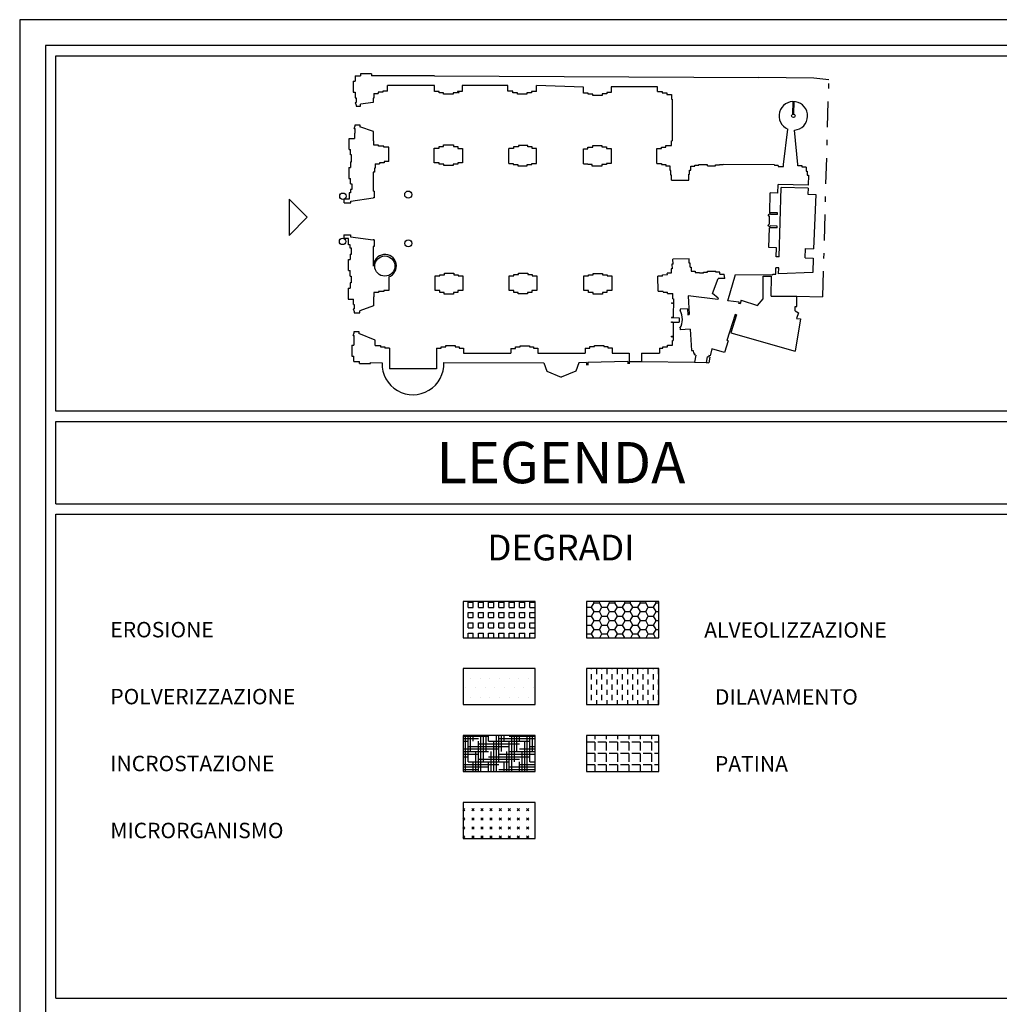
# Model space of a CAD drawing. Extents: x -21.5 to 41.5, y -17 to 42.4.
# Drawn here: x -21.5 to -2.5, y 23.3 to 42.4 of the extents above; entities that cross this region are included whole.
import ezdxf
from ezdxf.enums import TextEntityAlignment as Align

# ---------------------------------------------------------------- set-up
doc = ezdxf.new("R2010")
doc.units = 0
doc.header["$MEASUREMENT"] = 0
doc.linetypes.add('CONTINUA', pattern=[0])
doc.linetypes.add('TRATTO-PUNTO', pattern=[1, 0.5, -0.25, 0, -0.25])
doc.layers.get('0').update_dxf_attribs({"linetype": 'CONTINUOUS'})
doc.layers.add('DEG_DIS', color=2, linetype='CONTINUOUS')
doc.styles.add('ROMANS', font='ROMANS', dxfattribs={"height": 0.3})

# ---------------------------------------------------------------- blocks, each defined once
blk = doc.blocks.new('*X33')
at = {"color": 0}
for p, q in [((-12.8, 31.1), (-12.7, 31.1)), ((-12.8, 31), (-12.8, 31.1)), ((-12.8, 31), (-12.7, 31)), ((-12.7, 31), (-12.7, 31.1)), ((-12.6, 31.1), (-12.5, 31.1)), ((-12.6, 31), (-12.6, 31.1)), ((-12.6, 31), (-12.5, 31)), ((-12.5, 31), (-12.5, 31.1)), ((-12.4, 31.1), (-12.3, 31.1)), ((-12.4, 31), (-12.4, 31.1)), ((-12.4, 31), (-12.3, 31)), ((-12.3, 31), (-12.3, 31.1)), ((-12.2, 31.1), (-12.1, 31.1)), ((-12.2, 31), (-12.2, 31.1)), ((-12.2, 31), (-12.1, 31)), ((-12.1, 31), (-12.1, 31.1)), ((-12, 31.1), (-11.9, 31.1)), ((-12, 31), (-12, 31.1)), ((-12, 31), (-11.9, 31)), ((-11.9, 31), (-11.9, 31.1)), ((-11.8, 31.1), (-11.7, 31.1)), ((-11.8, 31), (-11.8, 31.1)), ((-11.8, 31), (-11.7, 31)), ((-11.7, 31), (-11.7, 31.1)), ((-11.6, 31.1), (-11.5, 31.1)), ((-11.6, 31), (-11.6, 31.1)), ((-11.6, 31), (-11.5, 31)), ((-11.5, 31), (-11.5, 31.1)), ((-12.8, 30.9), (-12.7, 30.9)), ((-12.8, 30.8), (-12.8, 30.9)), ((-12.8, 30.8), (-12.7, 30.8)), ((-12.7, 30.8), (-12.7, 30.9)), ((-12.6, 30.9), (-12.5, 30.9)), ((-12.6, 30.8), (-12.6, 30.9)), ((-12.6, 30.8), (-12.5, 30.8)), ((-12.5, 30.8), (-12.5, 30.9)), ((-12.4, 30.9), (-12.3, 30.9)), ((-12.4, 30.8), (-12.4, 30.9)), ((-12.4, 30.8), (-12.3, 30.8)), ((-12.3, 30.8), (-12.3, 30.9)), ((-12.2, 30.9), (-12.1, 30.9)), ((-12.2, 30.8), (-12.2, 30.9)), ((-12.2, 30.8), (-12.1, 30.8)), ((-12.1, 30.8), (-12.1, 30.9)), ((-12, 30.9), (-11.9, 30.9)), ((-12, 30.8), (-12, 30.9)), ((-12, 30.8), (-11.9, 30.8)), ((-11.9, 30.8), (-11.9, 30.9)), ((-11.8, 30.9), (-11.7, 30.9)), ((-11.8, 30.8), (-11.8, 30.9)), ((-11.8, 30.8), (-11.7, 30.8)), ((-11.7, 30.8), (-11.7, 30.9)), ((-11.6, 30.9), (-11.5, 30.9)), ((-11.6, 30.8), (-11.6, 30.9)), ((-11.6, 30.8), (-11.5, 30.8)), ((-11.5, 30.8), (-11.5, 30.9)), ((-12.8, 30.7), (-12.7, 30.7)), ((-12.8, 30.6), (-12.8, 30.7)), ((-12.8, 30.6), (-12.7, 30.6)), ((-12.7, 30.6), (-12.7, 30.7)), ((-12.6, 30.7), (-12.5, 30.7)), ((-12.6, 30.6), (-12.6, 30.7)), ((-12.6, 30.6), (-12.5, 30.6)), ((-12.5, 30.6), (-12.5, 30.7)), ((-12.4, 30.7), (-12.3, 30.7)), ((-12.4, 30.6), (-12.4, 30.7)), ((-12.4, 30.6), (-12.3, 30.6)), ((-12.3, 30.6), (-12.3, 30.7)), ((-12.2, 30.7), (-12.1, 30.7)), ((-12.2, 30.6), (-12.2, 30.7)), ((-12.2, 30.6), (-12.1, 30.6)), ((-12.1, 30.6), (-12.1, 30.7)), ((-12, 30.7), (-11.9, 30.7)), ((-12, 30.6), (-12, 30.7)), ((-12, 30.6), (-11.9, 30.6)), ((-11.9, 30.6), (-11.9, 30.7)), ((-11.8, 30.7), (-11.7, 30.7)), ((-11.8, 30.6), (-11.8, 30.7)), ((-11.8, 30.6), (-11.7, 30.6)), ((-11.7, 30.6), (-11.7, 30.7)), ((-11.6, 30.7), (-11.5, 30.7)), ((-11.6, 30.6), (-11.6, 30.7)), ((-11.6, 30.6), (-11.5, 30.6)), ((-11.5, 30.6), (-11.5, 30.7)), ((-12.8, 30.5), (-12.7, 30.5)), ((-12.8, 30.411), (-12.8, 30.5)), ((-12.7, 30.411), (-12.7, 30.5)), ((-12.6, 30.5), (-12.5, 30.5)), ((-12.6, 30.411), (-12.6, 30.5)), ((-12.5, 30.411), (-12.5, 30.5)), ((-12.4, 30.5), (-12.3, 30.5)), ((-12.4, 30.411), (-12.4, 30.5)), ((-12.3, 30.411), (-12.3, 30.5)), ((-12.2, 30.5), (-12.1, 30.5)), ((-12.2, 30.411), (-12.2, 30.5)), ((-12.1, 30.411), (-12.1, 30.5)), ((-12, 30.5), (-11.9, 30.5)), ((-12, 30.411), (-12, 30.5)), ((-11.9, 30.411), (-11.9, 30.5)), ((-11.8, 30.5), (-11.7, 30.5)), ((-11.8, 30.411), (-11.8, 30.5)), ((-11.7, 30.411), (-11.7, 30.5)), ((-11.6, 30.5), (-11.5, 30.5)), ((-11.6, 30.411), (-11.6, 30.5)), ((-11.5, 30.411), (-11.5, 30.5))]:
    blk.add_line(p, q, dxfattribs=at)
blk = doc.blocks.new('*X34')
at = {"color": 0}
for p, q in [((-10.497, 31.004), (-10.4, 31.004)), ((-10.4, 31.004), (-10.35, 31.09)), ((-10.35, 30.917), (-10.4, 31.004)), ((-10.35, 31.09), (-10.362, 31.111)), ((-10.35, 31.09), (-10.25, 31.09)), ((-10.25, 31.09), (-10.238, 31.111)), ((-10.2, 31.004), (-10.25, 31.09)), ((-10.25, 30.917), (-10.2, 31.004)), ((-10.2, 31.004), (-10.1, 31.004)), ((-10.1, 31.004), (-10.05, 31.09)), ((-10.05, 30.917), (-10.1, 31.004)), ((-10.05, 31.09), (-10.062, 31.111)), ((-10.05, 31.09), (-9.95, 31.09)), ((-9.95, 31.09), (-9.938, 31.111)), ((-9.9, 31.004), (-9.95, 31.09)), ((-9.95, 30.917), (-9.9, 31.004)), ((-9.9, 31.004), (-9.8, 31.004)), ((-9.8, 31.004), (-9.75, 31.09)), ((-9.75, 30.917), (-9.8, 31.004)), ((-9.75, 31.09), (-9.762, 31.111)), ((-9.75, 31.09), (-9.65, 31.09)), ((-9.65, 31.09), (-9.638, 31.111)), ((-9.6, 31.004), (-9.65, 31.09)), ((-9.65, 30.917), (-9.6, 31.004)), ((-9.6, 31.004), (-9.5, 31.004)), ((-9.5, 31.004), (-9.45, 31.09)), ((-9.45, 30.917), (-9.5, 31.004)), ((-9.45, 31.09), (-9.462, 31.111)), ((-9.45, 31.09), (-9.35, 31.09)), ((-9.35, 31.09), (-9.338, 31.111)), ((-9.3, 31.004), (-9.35, 31.09)), ((-9.35, 30.917), (-9.3, 31.004)), ((-9.3, 31.004), (-9.2, 31.004)), ((-9.2, 31.004), (-9.15, 31.09)), ((-9.15, 30.917), (-9.2, 31.004)), ((-9.15, 31.09), (-9.162, 31.111)), ((-9.15, 31.09), (-9.097, 31.09)), ((-10.497, 30.831), (-10.4, 30.831)), ((-10.4, 30.831), (-10.35, 30.917)), ((-10.35, 30.744), (-10.4, 30.831)), ((-10.35, 30.917), (-10.25, 30.917)), ((-10.2, 30.831), (-10.25, 30.917)), ((-10.25, 30.744), (-10.2, 30.831)), ((-10.2, 30.831), (-10.1, 30.831)), ((-10.1, 30.831), (-10.05, 30.917)), ((-10.05, 30.744), (-10.1, 30.831)), ((-10.05, 30.917), (-9.95, 30.917)), ((-9.9, 30.831), (-9.95, 30.917)), ((-9.95, 30.744), (-9.9, 30.831)), ((-9.9, 30.831), (-9.8, 30.831)), ((-9.8, 30.831), (-9.75, 30.917)), ((-9.75, 30.744), (-9.8, 30.831)), ((-9.75, 30.917), (-9.65, 30.917)), ((-9.6, 30.831), (-9.65, 30.917)), ((-9.65, 30.744), (-9.6, 30.831)), ((-9.6, 30.831), (-9.5, 30.831)), ((-9.5, 30.831), (-9.45, 30.917)), ((-9.45, 30.744), (-9.5, 30.831)), ((-9.45, 30.917), (-9.35, 30.917)), ((-9.3, 30.831), (-9.35, 30.917)), ((-9.35, 30.744), (-9.3, 30.831)), ((-9.3, 30.831), (-9.2, 30.831)), ((-9.2, 30.831), (-9.15, 30.917)), ((-9.15, 30.744), (-9.2, 30.831)), ((-9.15, 30.917), (-9.097, 30.917)), ((-10.497, 30.657), (-10.4, 30.657)), ((-10.4, 30.657), (-10.35, 30.744)), ((-10.35, 30.571), (-10.4, 30.657)), ((-10.35, 30.744), (-10.25, 30.744)), ((-10.2, 30.657), (-10.25, 30.744)), ((-10.25, 30.571), (-10.2, 30.657)), ((-10.2, 30.657), (-10.1, 30.657)), ((-10.1, 30.657), (-10.05, 30.744)), ((-10.05, 30.571), (-10.1, 30.657)), ((-10.05, 30.744), (-9.95, 30.744)), ((-9.9, 30.657), (-9.95, 30.744)), ((-9.95, 30.571), (-9.9, 30.657)), ((-9.9, 30.657), (-9.8, 30.657)), ((-9.8, 30.657), (-9.75, 30.744)), ((-9.75, 30.571), (-9.8, 30.657)), ((-9.75, 30.744), (-9.65, 30.744)), ((-9.6, 30.657), (-9.65, 30.744)), ((-9.65, 30.571), (-9.6, 30.657)), ((-9.6, 30.657), (-9.5, 30.657)), ((-9.5, 30.657), (-9.45, 30.744)), ((-9.45, 30.571), (-9.5, 30.657)), ((-9.45, 30.744), (-9.35, 30.744)), ((-9.3, 30.657), (-9.35, 30.744)), ((-9.35, 30.571), (-9.3, 30.657)), ((-9.3, 30.657), (-9.2, 30.657)), ((-9.2, 30.657), (-9.15, 30.744)), ((-9.15, 30.571), (-9.2, 30.657)), ((-9.15, 30.744), (-9.097, 30.744)), ((-10.497, 30.484), (-10.4, 30.484)), ((-10.4, 30.484), (-10.35, 30.571)), ((-10.358, 30.411), (-10.4, 30.484)), ((-10.35, 30.571), (-10.25, 30.571)), ((-10.2, 30.484), (-10.25, 30.571)), ((-10.242, 30.411), (-10.2, 30.484)), ((-10.2, 30.484), (-10.1, 30.484)), ((-10.1, 30.484), (-10.05, 30.571)), ((-10.058, 30.411), (-10.1, 30.484)), ((-10.05, 30.571), (-9.95, 30.571)), ((-9.9, 30.484), (-9.95, 30.571)), ((-9.942, 30.411), (-9.9, 30.484)), ((-9.9, 30.484), (-9.8, 30.484)), ((-9.8, 30.484), (-9.75, 30.571)), ((-9.758, 30.411), (-9.8, 30.484)), ((-9.75, 30.571), (-9.65, 30.571)), ((-9.6, 30.484), (-9.65, 30.571)), ((-9.642, 30.411), (-9.6, 30.484)), ((-9.6, 30.484), (-9.5, 30.484)), ((-9.5, 30.484), (-9.45, 30.571)), ((-9.458, 30.411), (-9.5, 30.484)), ((-9.45, 30.571), (-9.35, 30.571)), ((-9.3, 30.484), (-9.35, 30.571)), ((-9.342, 30.411), (-9.3, 30.484)), ((-9.3, 30.484), (-9.2, 30.484)), ((-9.2, 30.484), (-9.15, 30.571)), ((-9.158, 30.411), (-9.2, 30.484)), ((-9.15, 30.571), (-9.097, 30.571))]:
    blk.add_line(p, q, dxfattribs=at)
blk = doc.blocks.new('*X35')
at = {"color": 0}
for p, q in [((-12.75, 29.625), (-12.75, 29.625)), ((-12.5625, 29.625), (-12.5625, 29.625)), ((-12.375, 29.625), (-12.375, 29.625)), ((-12.1875, 29.625), (-12.1875, 29.625)), ((-12, 29.625), (-12, 29.625)), ((-11.8125, 29.625), (-11.8125, 29.625)), ((-11.625, 29.625), (-11.625, 29.625)), ((-12.84375, 29.4375), (-12.84375, 29.4375)), ((-12.65625, 29.4375), (-12.65625, 29.4375)), ((-12.46875, 29.4375), (-12.46875, 29.4375)), ((-12.28125, 29.4375), (-12.28125, 29.4375)), ((-12.09375, 29.4375), (-12.09375, 29.4375)), ((-11.90625, 29.4375), (-11.90625, 29.4375)), ((-11.71875, 29.4375), (-11.71875, 29.4375)), ((-11.53125, 29.4375), (-11.53125, 29.4375)), ((-12.75, 29.25), (-12.75, 29.25)), ((-12.5625, 29.25), (-12.5625, 29.25)), ((-12.375, 29.25), (-12.375, 29.25)), ((-12.1875, 29.25), (-12.1875, 29.25)), ((-12, 29.25), (-12, 29.25)), ((-11.8125, 29.25), (-11.8125, 29.25)), ((-11.625, 29.25), (-11.625, 29.25))]:
    blk.add_line(p, q, dxfattribs=at)
blk = doc.blocks.new('*X36')
at = {"color": 0}
for p, q in [((-10.4, 29.8), (-10.4, 29.811)), ((-10.4, 29.6), (-10.4, 29.7)), ((-10.3, 29.7), (-10.3, 29.8)), ((-10.2, 29.8), (-10.2, 29.811)), ((-10.2, 29.6), (-10.2, 29.7)), ((-10.1, 29.7), (-10.1, 29.8)), ((-10, 29.8), (-10, 29.811)), ((-10, 29.6), (-10, 29.7)), ((-9.9, 29.7), (-9.9, 29.8)), ((-9.8, 29.8), (-9.8, 29.811)), ((-9.8, 29.6), (-9.8, 29.7)), ((-9.7, 29.7), (-9.7, 29.8)), ((-9.6, 29.8), (-9.6, 29.811)), ((-9.6, 29.6), (-9.6, 29.7)), ((-9.5, 29.7), (-9.5, 29.8)), ((-9.4, 29.8), (-9.4, 29.811)), ((-9.4, 29.6), (-9.4, 29.7)), ((-9.3, 29.7), (-9.3, 29.8)), ((-9.2, 29.8), (-9.2, 29.811)), ((-9.2, 29.6), (-9.2, 29.7)), ((-9.1, 29.7), (-9.1, 29.8)), ((-10.4, 29.4), (-10.4, 29.5)), ((-10.3, 29.5), (-10.3, 29.6)), ((-10.2, 29.4), (-10.2, 29.5)), ((-10.1, 29.5), (-10.1, 29.6)), ((-10, 29.4), (-10, 29.5)), ((-9.9, 29.5), (-9.9, 29.6)), ((-9.8, 29.4), (-9.8, 29.5)), ((-9.7, 29.5), (-9.7, 29.6)), ((-9.6, 29.4), (-9.6, 29.5)), ((-9.5, 29.5), (-9.5, 29.6)), ((-9.4, 29.4), (-9.4, 29.5)), ((-9.3, 29.5), (-9.3, 29.6)), ((-9.2, 29.4), (-9.2, 29.5)), ((-9.1, 29.5), (-9.1, 29.6)), ((-10.4, 29.2), (-10.4, 29.3)), ((-10.3, 29.3), (-10.3, 29.4)), ((-10.2, 29.2), (-10.2, 29.3)), ((-10.1, 29.3), (-10.1, 29.4)), ((-10, 29.2), (-10, 29.3)), ((-9.9, 29.3), (-9.9, 29.4)), ((-9.8, 29.2), (-9.8, 29.3)), ((-9.7, 29.3), (-9.7, 29.4)), ((-9.6, 29.2), (-9.6, 29.3)), ((-9.5, 29.3), (-9.5, 29.4)), ((-9.4, 29.2), (-9.4, 29.3)), ((-9.3, 29.3), (-9.3, 29.4)), ((-9.2, 29.2), (-9.2, 29.3)), ((-9.1, 29.3), (-9.1, 29.4)), ((-10.3, 29.111), (-10.3, 29.2)), ((-10.1, 29.111), (-10.1, 29.2)), ((-9.9, 29.111), (-9.9, 29.2)), ((-9.7, 29.111), (-9.7, 29.2)), ((-9.5, 29.111), (-9.5, 29.2)), ((-9.3, 29.111), (-9.3, 29.2)), ((-9.1, 29.111), (-9.1, 29.2))]:
    blk.add_line(p, q, dxfattribs=at)
blk = doc.blocks.new('*X37')
at = {"color": 0}
for p, q in [((-12.897, 28.5), (-12.4, 28.5)), ((-12.85, 27.811), (-12.85, 28.511)), ((-12.8, 28), (-12.8, 28.511)), ((-12.75, 28.2), (-12.75, 28.511)), ((-12.7, 28.4), (-12.7, 28.511)), ((-12.55, 27.811), (-12.55, 28.511)), ((-12.5, 28), (-12.5, 28.511)), ((-12.45, 28.2), (-12.45, 28.511)), ((-12.4, 28.4), (-12.4, 28.511)), ((-12.25, 27.811), (-12.25, 28.511)), ((-12.2, 28), (-12.2, 28.511)), ((-12.15, 28.2), (-12.15, 28.511)), ((-12.1, 28.4), (-12.1, 28.511)), ((-12, 28.5), (-11.497, 28.5)), ((-11.95, 27.811), (-11.95, 28.511)), ((-11.9, 28), (-11.9, 28.511)), ((-11.85, 28.2), (-11.85, 28.511)), ((-11.8, 28.4), (-11.8, 28.511)), ((-11.65, 27.811), (-11.65, 28.511)), ((-11.6, 28), (-11.6, 28.511)), ((-11.55, 28.2), (-11.55, 28.511)), ((-11.5, 28.4), (-11.5, 28.511)), ((-12.897, 28.45), (-12.6, 28.45)), ((-12.897, 28.4), (-12.8, 28.4)), ((-12.8, 28.3), (-12, 28.3)), ((-12.6, 27.811), (-12.6, 28.4)), ((-12.6, 28.35), (-11.8, 28.35)), ((-12.4, 28.4), (-11.6, 28.4)), ((-12.3, 27.811), (-12.3, 28.4)), ((-12.2, 28.45), (-11.497, 28.45)), ((-12, 27.811), (-12, 28.4)), ((-11.7, 27.811), (-11.7, 28.4)), ((-11.6, 28.3), (-11.497, 28.3)), ((-12.897, 28.25), (-12.2, 28.25)), ((-12.897, 28.2), (-12.4, 28.2)), ((-12.897, 28.15), (-12.6, 28.15)), ((-12.65, 27.811), (-12.65, 28.2)), ((-12.35, 27.811), (-12.35, 28.2)), ((-12.2, 28.15), (-11.497, 28.15)), ((-12.05, 27.811), (-12.05, 28.2)), ((-12, 28.2), (-11.497, 28.2)), ((-11.8, 28.25), (-11.497, 28.25)), ((-11.75, 27.811), (-11.75, 28.2)), ((-12.897, 28.1), (-12.8, 28.1)), ((-12.897, 27.95), (-12.2, 27.95)), ((-12.8, 28), (-12, 28)), ((-12.7, 27.811), (-12.7, 28)), ((-12.6, 28.05), (-11.8, 28.05)), ((-12.4, 28.1), (-11.6, 28.1)), ((-12.4, 27.811), (-12.4, 28)), ((-12.1, 27.811), (-12.1, 28)), ((-11.8, 27.811), (-11.8, 28)), ((-11.8, 27.95), (-11.497, 27.95)), ((-11.6, 28), (-11.497, 28)), ((-11.5, 27.811), (-11.5, 28)), ((-12.897, 27.9), (-12.4, 27.9)), ((-12.897, 27.85), (-12.6, 27.85)), ((-12.2, 27.85), (-11.497, 27.85)), ((-12, 27.9), (-11.497, 27.9))]:
    blk.add_line(p, q, dxfattribs=at)
blk = doc.blocks.new('*X38')
at = {"color": 0}
for p, q in [((-10.34, 28.511), (-10.34, 28.44)), ((-10.12, 28.511), (-10.12, 28.44)), ((-9.9, 28.511), (-9.9, 28.44)), ((-9.68, 28.511), (-9.68, 28.44)), ((-9.46, 28.511), (-9.46, 28.44)), ((-9.24, 28.511), (-9.24, 28.44)), ((-10.34, 28.38), (-10.497, 28.38)), ((-10.34, 28.38), (-10.34, 28.22)), ((-10.12, 28.38), (-10.28, 28.38)), ((-10.12, 28.38), (-10.12, 28.22)), ((-9.9, 28.38), (-10.06, 28.38)), ((-9.9, 28.38), (-9.9, 28.22)), ((-9.68, 28.38), (-9.84, 28.38)), ((-9.68, 28.38), (-9.68, 28.22)), ((-9.46, 28.38), (-9.62, 28.38)), ((-9.46, 28.38), (-9.46, 28.22)), ((-9.24, 28.38), (-9.4, 28.38)), ((-9.24, 28.38), (-9.24, 28.22)), ((-9.097, 28.38), (-9.18, 28.38)), ((-10.34, 28.16), (-10.497, 28.16)), ((-10.34, 28.16), (-10.34, 28)), ((-10.12, 28.16), (-10.28, 28.16)), ((-10.12, 28.16), (-10.12, 28)), ((-9.9, 28.16), (-10.06, 28.16)), ((-9.9, 28.16), (-9.9, 28)), ((-9.68, 28.16), (-9.84, 28.16)), ((-9.68, 28.16), (-9.68, 28)), ((-9.46, 28.16), (-9.62, 28.16)), ((-9.46, 28.16), (-9.46, 28)), ((-9.24, 28.16), (-9.4, 28.16)), ((-9.24, 28.16), (-9.24, 28)), ((-9.097, 28.16), (-9.18, 28.16)), ((-10.34, 27.94), (-10.497, 27.94)), ((-10.34, 27.94), (-10.34, 27.811)), ((-10.12, 27.94), (-10.28, 27.94)), ((-10.12, 27.94), (-10.12, 27.811)), ((-9.9, 27.94), (-10.06, 27.94)), ((-9.9, 27.94), (-9.9, 27.811)), ((-9.68, 27.94), (-9.84, 27.94)), ((-9.68, 27.94), (-9.68, 27.811)), ((-9.46, 27.94), (-9.62, 27.94)), ((-9.46, 27.94), (-9.46, 27.811)), ((-9.24, 27.94), (-9.4, 27.94)), ((-9.24, 27.94), (-9.24, 27.811)), ((-9.097, 27.94), (-9.18, 27.94))]:
    blk.add_line(p, q, dxfattribs=at)
blk = doc.blocks.new('*X39')
at = {"color": 0}
for p, q in [((-12.897, 27.054), (-12.861, 27.091)), ((-12.861, 27.047), (-12.897, 27.084)), ((-12.728, 27.047), (-12.684, 27.091)), ((-12.684, 27.047), (-12.728, 27.091)), ((-12.551, 27.047), (-12.507, 27.091)), ((-12.507, 27.047), (-12.551, 27.091)), ((-12.374, 27.047), (-12.33, 27.091)), ((-12.33, 27.047), (-12.374, 27.091)), ((-12.198, 27.047), (-12.153, 27.091)), ((-12.153, 27.047), (-12.198, 27.091)), ((-12.021, 27.047), (-11.977, 27.091)), ((-11.977, 27.047), (-12.021, 27.091)), ((-11.844, 27.047), (-11.8, 27.091)), ((-11.8, 27.047), (-11.844, 27.091)), ((-11.667, 27.047), (-11.623, 27.091)), ((-11.623, 27.047), (-11.667, 27.091)), ((-12.897, 26.877), (-12.861, 26.914)), ((-12.861, 26.87), (-12.897, 26.907)), ((-12.728, 26.87), (-12.684, 26.914)), ((-12.684, 26.87), (-12.728, 26.914)), ((-12.551, 26.87), (-12.507, 26.914)), ((-12.507, 26.87), (-12.551, 26.914)), ((-12.374, 26.87), (-12.33, 26.914)), ((-12.33, 26.87), (-12.374, 26.914)), ((-12.198, 26.87), (-12.153, 26.914)), ((-12.153, 26.87), (-12.198, 26.914)), ((-12.021, 26.87), (-11.977, 26.914)), ((-11.977, 26.87), (-12.021, 26.914)), ((-11.844, 26.87), (-11.8, 26.914)), ((-11.8, 26.87), (-11.844, 26.914)), ((-11.667, 26.87), (-11.623, 26.914)), ((-11.623, 26.87), (-11.667, 26.914)), ((-12.897, 26.701), (-12.861, 26.737)), ((-12.861, 26.693), (-12.897, 26.73)), ((-12.728, 26.693), (-12.684, 26.737)), ((-12.684, 26.693), (-12.728, 26.737)), ((-12.551, 26.693), (-12.507, 26.737)), ((-12.507, 26.693), (-12.551, 26.737)), ((-12.374, 26.693), (-12.33, 26.737)), ((-12.33, 26.693), (-12.374, 26.737)), ((-12.198, 26.693), (-12.153, 26.737)), ((-12.153, 26.693), (-12.198, 26.737)), ((-12.021, 26.693), (-11.977, 26.737)), ((-11.977, 26.693), (-12.021, 26.737)), ((-11.844, 26.693), (-11.8, 26.737)), ((-11.8, 26.693), (-11.844, 26.737)), ((-11.667, 26.693), (-11.623, 26.737)), ((-11.623, 26.693), (-11.667, 26.737)), ((-12.897, 26.524), (-12.861, 26.561)), ((-12.861, 26.517), (-12.897, 26.553)), ((-12.728, 26.517), (-12.684, 26.561)), ((-12.684, 26.517), (-12.728, 26.561)), ((-12.551, 26.517), (-12.507, 26.561)), ((-12.507, 26.517), (-12.551, 26.561)), ((-12.374, 26.517), (-12.33, 26.561)), ((-12.33, 26.517), (-12.374, 26.561)), ((-12.198, 26.517), (-12.153, 26.561)), ((-12.153, 26.517), (-12.198, 26.561)), ((-12.021, 26.517), (-11.977, 26.561)), ((-11.977, 26.517), (-12.021, 26.561)), ((-11.844, 26.517), (-11.8, 26.561)), ((-11.8, 26.517), (-11.844, 26.561)), ((-11.667, 26.517), (-11.623, 26.561)), ((-11.623, 26.517), (-11.667, 26.561))]:
    blk.add_line(p, q, dxfattribs=at)

msp = doc.modelspace()

# ---------------------------------------------------------------- linework, layer by layer
at = {"color": 7}
for p, q in [((41.492, 42.412), (-21.508, 42.412)), ((-21.508, 42.412), (-21.508, -16.988)), ((-20.808, 41.712), (-0.808, 41.712)), ((-20.808, 34.812), (-20.808, 41.712)), ((-0.808, 34.812), (-20.808, 34.812))]:
    msp.add_line(p, q, dxfattribs=at)
at = {"color": 4}
for p, q in [((40.992, 41.912), (-21.008, 41.912)), ((-21.008, 41.912), (-21.008, -16.488))]:
    msp.add_line(p, q, dxfattribs=at)
for p, q in [((-14.995, 41.321), (-14.995, 41.218)), ((-14.995, 41.321), (-14.889, 41.321)), ((-14.889, 41.358), (-14.889, 41.321)), ((-14.676, 41.358), (-14.889, 41.358)), ((-14.676, 41.358), (-14.676, 41.321)), ((-13.453, 41.321), (-14.676, 41.321)), ((-13.453, 41.321), (-7.158, 41.288)), ((-15.033, 41.218), (-14.995, 41.218)), ((-15.033, 41.218), (-15.033, 41.005)), ((-13.453, 41.131), (-14.367, 41.131)), ((-14.367, 41.027), (-14.367, 41.131)), ((-13.453, 41.019), (-13.453, 41.131)), ((-12.026, 41.131), (-12.913, 41.131)), ((-12.913, 41.131), (-12.913, 41.019)), ((-12.026, 41.023), (-12.026, 41.131)), ((-11.474, 41.019), (-11.474, 41.131)), ((-10.555, 41.099), (-11.474, 41.131)), ((-9.124, 41.111), (-10.02, 41.111)), ((-10.02, 41.111), (-10.02, 40.999)), ((-9.124, 41.018), (-9.124, 41.111)), ((-6.084, 41.278), (-7.158, 41.288)), ((-5.792, 41.244), (-6.084, 41.278)), ((-15.033, 41.005), (-14.995, 41.005)), ((-14.995, 41.005), (-14.995, 40.896)), ((-14.627, 40.979), (-14.545, 40.979)), ((-14.627, 40.979), (-14.627, 40.889)), ((-14.455, 41.002), (-14.545, 41.002)), ((-14.545, 41.002), (-14.545, 40.979)), ((-14.367, 41.027), (-14.455, 41.027)), ((-14.455, 41.027), (-14.455, 41.002)), ((-13.364, 41.019), (-13.453, 41.019)), ((-13.364, 40.991), (-13.364, 41.019)), ((-13.274, 40.991), (-13.364, 40.991)), ((-13.274, 40.963), (-13.274, 40.991)), ((-13.089, 40.963), (-13.274, 40.963)), ((-13.002, 40.991), (-13.089, 40.991)), ((-13.089, 40.991), (-13.089, 40.963)), ((-12.913, 41.019), (-13.002, 41.019)), ((-13.002, 41.019), (-13.002, 40.991)), ((-13.002, 41.019), (-12.974, 40.991)), ((-11.933, 41.023), (-12.026, 41.023)), ((-11.933, 40.991), (-11.933, 41.023)), ((-11.838, 40.991), (-11.933, 40.991)), ((-11.838, 40.963), (-11.838, 40.991)), ((-11.656, 40.963), (-11.838, 40.963)), ((-11.566, 40.991), (-11.656, 40.991)), ((-11.656, 40.991), (-11.656, 40.963)), ((-11.474, 41.019), (-11.566, 41.019)), ((-11.566, 41.019), (-11.566, 40.991)), ((-10.555, 40.987), (-10.555, 41.099)), ((-10.465, 40.987), (-10.555, 40.987)), ((-10.465, 40.965), (-10.465, 40.987)), ((-10.375, 40.965), (-10.465, 40.965)), ((-10.375, 40.943), (-10.375, 40.965)), ((-10.196, 40.943), (-10.375, 40.943)), ((-10.107, 40.971), (-10.196, 40.971)), ((-10.196, 40.971), (-10.196, 40.943)), ((-10.02, 40.999), (-10.107, 40.999)), ((-10.107, 40.999), (-10.107, 40.971)), ((-9.124, 41.018), (-9.032, 41.018)), ((-9.032, 41.018), (-9.032, 40.99)), ((-9.032, 40.99), (-8.94, 40.99)), ((-8.94, 40.99), (-8.94, 40.958)), ((-8.94, 40.958), (-8.848, 40.958)), ((-8.848, 40.958), (-8.848, 40.868)), ((-14.995, 40.896), (-14.975, 40.896)), ((-14.995, 40.806), (-14.975, 40.806)), ((-14.995, 40.806), (-14.975, 40.753)), ((-14.975, 40.896), (-14.975, 40.806)), ((-14.975, 40.753), (-14.975, 40.733)), ((-14.975, 40.733), (-14.886, 40.733)), ((-14.643, 40.807), (-14.886, 40.77)), ((-14.886, 40.733), (-14.886, 40.77)), ((-14.627, 40.889), (-14.643, 40.889)), ((-14.643, 40.889), (-14.643, 40.807)), ((-8.848, 40.868), (-8.837, 40.868)), ((-8.837, 40.868), (-8.837, 40.058)), ((-6.495, 40.575), (-6.485, 40.821)), ((-6.476, 40.577), (-6.465, 40.821)), ((-15.013, 40.296), (-14.994, 40.349)), ((-14.994, 40.368), (-14.904, 40.368)), ((-14.994, 40.349), (-14.994, 40.368)), ((-14.904, 40.368), (-14.904, 40.332)), ((-15.013, 40.296), (-14.994, 40.296)), ((-15.007, 40.211), (-15.007, 40.106)), ((-15.007, 40.211), (-14.994, 40.211)), ((-14.994, 40.211), (-14.994, 40.296)), ((-14.639, 40.238), (-14.904, 40.332)), ((-14.639, 40.061), (-14.639, 40.238)), ((-6.675, 39.602), (-6.588, 40.287)), ((-6.395, 39.602), (-6.459, 40.268)), ((-15.111, 39.893), (-15.111, 40.106)), ((-15.111, 40.106), (-15.007, 40.106)), ((-14.627, 40.061), (-14.639, 40.061)), ((-14.627, 39.974), (-14.627, 40.061)), ((-14.54, 39.974), (-14.627, 39.974)), ((-14.54, 39.956), (-14.54, 39.974)), ((-13.274, 39.951), (-13.274, 39.979)), ((-13.274, 39.979), (-13.084, 39.979)), ((-13.084, 39.979), (-13.084, 39.948)), ((-11.641, 39.972), (-11.823, 39.972)), ((-11.823, 39.972), (-11.823, 39.944)), ((-11.641, 39.944), (-11.641, 39.972)), ((-10.38, 39.938), (-10.38, 39.972)), ((-10.38, 39.972), (-10.2, 39.972)), ((-10.2, 39.972), (-10.2, 39.941)), ((-8.959, 39.938), (-8.959, 39.966)), ((-8.959, 39.966), (-8.848, 39.966)), ((-8.848, 39.966), (-8.848, 40.058)), ((-8.848, 40.058), (-8.837, 40.058)), ((-15.111, 39.893), (-15.08, 39.893)), ((-15.08, 39.786), (-15.08, 39.893)), ((-15.061, 39.786), (-15.08, 39.786)), ((-15.061, 39.649), (-15.061, 39.786)), ((-14.436, 39.956), (-14.54, 39.956)), ((-14.436, 39.937), (-14.436, 39.956)), ((-14.341, 39.937), (-14.436, 39.937)), ((-14.341, 39.657), (-14.341, 39.937)), ((-13.456, 39.632), (-13.456, 39.92)), ((-13.456, 39.92), (-13.364, 39.92)), ((-13.364, 39.92), (-13.364, 39.951)), ((-13.364, 39.951), (-13.274, 39.951)), ((-13.084, 39.948), (-13, 39.948)), ((-13, 39.948), (-13, 39.913)), ((-13, 39.913), (-12.91, 39.913)), ((-12.91, 39.913), (-12.91, 39.63)), ((-12.011, 39.909), (-12.011, 39.909)), ((-11.916, 39.909), (-12.01, 39.909)), ((-12.01, 39.62), (-12.01, 39.909)), ((-11.823, 39.944), (-11.916, 39.944)), ((-11.916, 39.944), (-11.916, 39.909)), ((-11.554, 39.944), (-11.641, 39.944)), ((-11.554, 39.91), (-11.554, 39.944)), ((-11.47, 39.91), (-11.554, 39.91)), ((-11.468, 39.619), (-11.47, 39.91)), ((-10.559, 39.613), (-10.559, 39.905)), ((-10.559, 39.905), (-10.475, 39.905)), ((-10.475, 39.905), (-10.475, 39.938)), ((-10.475, 39.938), (-10.38, 39.938)), ((-10.2, 39.941), (-10.111, 39.941)), ((-10.111, 39.941), (-10.111, 39.913)), ((-10.111, 39.913), (-10.02, 39.913)), ((-10.02, 39.913), (-10.02, 39.619)), ((-9.136, 39.618), (-9.135, 39.91)), ((-9.135, 39.91), (-9.045, 39.91)), ((-9.045, 39.91), (-9.045, 39.938)), ((-9.045, 39.938), (-8.959, 39.938)), ((-15.08, 39.649), (-15.08, 39.541)), ((-15.08, 39.649), (-15.061, 39.649)), ((-14.601, 39.612), (-14.52, 39.612)), ((-14.601, 39.612), (-14.601, 39.531)), ((-14.431, 39.635), (-14.52, 39.635)), ((-14.52, 39.635), (-14.52, 39.612)), ((-14.341, 39.657), (-14.431, 39.657)), ((-14.431, 39.657), (-14.431, 39.635)), ((-13.364, 39.632), (-13.456, 39.632)), ((-13.364, 39.607), (-13.364, 39.632)), ((-13.272, 39.607), (-13.364, 39.607)), ((-13.272, 39.579), (-13.272, 39.607)), ((-12.997, 39.607), (-13.09, 39.607)), ((-13.09, 39.607), (-13.09, 39.579)), ((-12.997, 39.63), (-12.997, 39.607)), ((-12.91, 39.63), (-12.997, 39.63)), ((-12.01, 39.62), (-11.926, 39.62)), ((-11.926, 39.62), (-11.926, 39.601)), ((-11.926, 39.601), (-11.833, 39.601)), ((-11.833, 39.601), (-11.833, 39.573)), ((-11.651, 39.573), (-11.651, 39.601)), ((-11.651, 39.601), (-11.559, 39.601)), ((-11.559, 39.601), (-11.559, 39.619)), ((-11.559, 39.619), (-11.468, 39.619)), ((-10.559, 39.613), (-10.476, 39.613)), ((-10.476, 39.597), (-10.476, 39.613)), ((-10.387, 39.597), (-10.476, 39.597)), ((-10.387, 39.569), (-10.387, 39.597)), ((-10.109, 39.597), (-10.202, 39.597)), ((-10.202, 39.597), (-10.202, 39.569)), ((-10.02, 39.619), (-10.109, 39.619)), ((-10.109, 39.619), (-10.109, 39.597)), ((-9.136, 39.618), (-9.046, 39.618)), ((-9.046, 39.618), (-9.046, 39.598)), ((-9.046, 39.598), (-8.957, 39.598)), ((-8.957, 39.598), (-8.957, 39.569)), ((-8.398, 39.566), (-8.398, 39.589)), ((-8.398, 39.589), (-8.319, 39.589)), ((-8.319, 39.589), (-8.319, 39.603)), ((-8.319, 39.603), (-8.226, 39.603)), ((-8.226, 39.593), (-8.226, 39.603)), ((-8.148, 39.593), (-8.226, 39.593)), ((-8.148, 39.571), (-8.148, 39.593)), ((-7.994, 39.593), (-7.916, 39.593)), ((-7.994, 39.571), (-7.994, 39.593)), ((-7.916, 39.593), (-7.916, 39.603)), ((-7.916, 39.603), (-7.846, 39.603)), ((-6.849, 39.591), (-7.846, 39.603)), ((-6.849, 39.591), (-6.849, 39.582)), ((-6.775, 39.582), (-6.849, 39.582)), ((-6.775, 39.582), (-6.775, 39.56)), ((-6.675, 39.56), (-6.675, 39.602)), ((-6.395, 39.573), (-6.395, 39.602)), ((-15.114, 39.541), (-15.08, 39.541)), ((-15.114, 39.541), (-15.114, 39.328)), ((-14.62, 39.449), (-14.64, 39.449)), ((-14.64, 39.449), (-14.64, 39.081)), ((-14.601, 39.531), (-14.62, 39.531)), ((-14.62, 39.531), (-14.62, 39.449)), ((-13.09, 39.579), (-13.272, 39.579)), ((-11.833, 39.573), (-11.651, 39.573)), ((-10.202, 39.569), (-10.387, 39.569)), ((-8.877, 39.569), (-8.957, 39.569)), ((-8.877, 39.482), (-8.877, 39.569)), ((-8.863, 39.482), (-8.877, 39.482)), ((-8.863, 39.39), (-8.863, 39.482)), ((-8.846, 39.39), (-8.863, 39.39)), ((-8.846, 39.295), (-8.846, 39.39)), ((-8.515, 39.295), (-8.515, 39.412)), ((-8.515, 39.412), (-8.499, 39.412)), ((-8.499, 39.412), (-8.499, 39.491)), ((-8.499, 39.491), (-8.476, 39.491)), ((-8.476, 39.491), (-8.476, 39.566)), ((-8.476, 39.566), (-8.398, 39.566)), ((-8.148, 39.571), (-7.994, 39.571)), ((-6.775, 39.56), (-6.675, 39.56)), ((-6.313, 39.573), (-6.395, 39.573)), ((-6.313, 39.551), (-6.313, 39.573)), ((-6.235, 39.551), (-6.313, 39.551)), ((-6.235, 39.551), (-6.235, 39.47)), ((-6.235, 39.47), (-6.213, 39.47)), ((-6.213, 39.47), (-6.213, 39.391)), ((-6.213, 39.391), (-6.19, 39.391)), ((-6.19, 39.391), (-6.196, 39.197)), ((-15.114, 39.328), (-15.084, 39.328)), ((-15.084, 39.227), (-15.084, 39.328)), ((-15.084, 39.227), (-15.056, 39.227)), ((-15.056, 39.227), (-15.056, 39.115)), ((-8.846, 39.295), (-8.515, 39.295)), ((-6.781, 39.045), (-6.777, 39.213)), ((-6.196, 39.197), (-6.777, 39.213)), ((-15.112, 39.051), (-15.112, 38.928)), ((-15.084, 39.051), (-15.112, 39.051)), ((-15.084, 39.115), (-15.084, 39.051)), ((-15.056, 39.115), (-15.084, 39.115)), ((-14.626, 39.081), (-14.64, 39.081)), ((-14.626, 39.081), (-14.626, 38.955)), ((-6.941, 38.664), (-6.93, 39.049)), ((-6.781, 39.045), (-6.93, 39.049)), ((-6.76, 37.806), (-6.722, 39.155)), ((-6.197, 39.141), (-6.722, 39.155)), ((-6.197, 39.141), (-6.201, 39.023)), ((-6.201, 39.023), (-6.047, 39.019)), ((-6.047, 39.019), (-6.092, 37.964)), ((-15.112, 38.928), (-15.204, 38.928)), ((-15.204, 38.854), (-15.204, 38.928)), ((-15.204, 38.854), (-15.078, 38.854)), ((-15.078, 38.89), (-14.64, 38.955)), ((-15.078, 38.854), (-15.078, 38.89)), ((-14.626, 38.955), (-14.64, 38.955)), ((-6.971, 38.621), (-6.941, 38.65)), ((-6.792, 38.66), (-6.941, 38.664)), ((-6.922, 38.63), (-6.941, 38.65)), ((-6.793, 38.626), (-6.922, 38.63)), ((-6.793, 38.626), (-6.792, 38.66)), ((-6.977, 38.418), (-6.947, 38.447)), ((-6.943, 38.591), (-6.971, 38.621)), ((-6.947, 38.447), (-6.943, 38.591)), ((-6.948, 38.387), (-6.977, 38.418)), ((-6.96, 37.988), (-6.949, 38.373)), ((-6.8, 38.369), (-6.949, 38.373)), ((-6.948, 38.387), (-6.928, 38.406)), ((-6.799, 38.403), (-6.928, 38.406)), ((-6.8, 38.369), (-6.799, 38.403)), ((-15.211, 38.235), (-15.211, 38.161)), ((-15.211, 38.235), (-15.085, 38.235)), ((-15.119, 38.161), (-15.211, 38.161)), ((-15.119, 38.038), (-15.119, 38.161)), ((-15.085, 38.235), (-15.085, 38.198)), ((-15.085, 38.198), (-14.64, 38.135)), ((-14.626, 38.135), (-14.64, 38.135)), ((-14.626, 38.135), (-14.626, 38.009)), ((-15.091, 38.038), (-15.119, 38.038)), ((-15.091, 37.973), (-15.091, 38.038)), ((-15.063, 37.973), (-15.091, 37.973)), ((-15.091, 37.861), (-15.091, 37.755)), ((-15.091, 37.861), (-15.063, 37.861)), ((-15.063, 37.861), (-15.063, 37.973)), ((-14.64, 38.009), (-14.64, 37.799)), ((-14.626, 38.009), (-14.64, 38.009)), ((-6.811, 37.984), (-6.96, 37.988)), ((-6.816, 37.808), (-6.811, 37.984)), ((-6.251, 37.786), (-6.246, 37.968)), ((-6.246, 37.968), (-6.092, 37.964)), ((-15.123, 37.542), (-15.123, 37.755)), ((-15.123, 37.755), (-15.091, 37.755)), ((-14.64, 37.799), (-14.64, 37.628)), ((-8.505, 37.765), (-8.821, 37.763)), ((-8.82, 37.664), (-8.821, 37.763)), ((-8.505, 37.686), (-8.505, 37.765)), ((-8.488, 37.686), (-8.505, 37.686)), ((-8.487, 37.608), (-8.488, 37.686)), ((-8.487, 37.608), (-8.488, 37.686)), ((-6.76, 37.806), (-6.816, 37.808)), ((-6.251, 37.786), (-6.097, 37.782)), ((-6.097, 37.782), (-6.105, 37.502)), ((-15.123, 37.542), (-15.089, 37.542)), ((-15.089, 37.434), (-15.089, 37.542)), ((-13.26, 37.46), (-13.26, 37.488)), ((-13.26, 37.488), (-13.078, 37.488)), ((-13.078, 37.488), (-13.078, 37.46)), ((-11.823, 37.489), (-11.641, 37.489)), ((-11.823, 37.461), (-11.823, 37.489)), ((-11.641, 37.489), (-11.641, 37.461)), ((-10.369, 37.458), (-10.369, 37.486)), ((-10.369, 37.486), (-10.187, 37.486)), ((-10.187, 37.486), (-10.187, 37.458)), ((-8.854, 37.492), (-8.931, 37.489)), ((-8.93, 37.461), (-8.931, 37.489)), ((-8.837, 37.574), (-8.856, 37.573)), ((-8.856, 37.573), (-8.854, 37.492)), ((-8.82, 37.664), (-8.84, 37.663)), ((-8.84, 37.663), (-8.837, 37.574)), ((-8.487, 37.608), (-8.465, 37.608)), ((-8.465, 37.608), (-8.465, 37.527)), ((-8.465, 37.527), (-8.389, 37.527)), ((-8.389, 37.527), (-8.389, 37.505)), ((-8.389, 37.505), (-8.308, 37.505)), ((-8.308, 37.505), (-8.308, 37.488)), ((-8.226, 37.487), (-8.308, 37.488)), ((-8.226, 37.506), (-8.148, 37.506)), ((-8.226, 37.487), (-8.226, 37.506)), ((-8.148, 37.528), (-7.991, 37.529)), ((-8.148, 37.506), (-8.148, 37.528)), ((-7.991, 37.507), (-7.991, 37.529)), ((-7.913, 37.507), (-7.991, 37.507)), ((-7.913, 37.469), (-7.913, 37.507)), ((-6.826, 37.47), (-6.822, 37.594)), ((-6.766, 37.592), (-6.822, 37.594)), ((-6.77, 37.475), (-6.766, 37.592)), ((-6.105, 37.502), (-6.77, 37.475)), ((-15.092, 37.305), (-15.092, 37.197)), ((-15.069, 37.305), (-15.092, 37.305)), ((-15.089, 37.434), (-15.069, 37.434)), ((-15.069, 37.434), (-15.069, 37.305)), ((-14.341, 37.417), (-14.341, 37.153)), ((-13.44, 37.152), (-13.44, 37.441)), ((-13.44, 37.441), (-13.35, 37.441)), ((-13.35, 37.441), (-13.35, 37.46)), ((-13.35, 37.46), (-13.26, 37.46)), ((-13.078, 37.46), (-12.989, 37.46)), ((-12.989, 37.46), (-12.989, 37.441)), ((-12.989, 37.441), (-12.899, 37.441)), ((-12.899, 37.441), (-12.899, 37.152)), ((-12.002, 37.441), (-11.913, 37.441)), ((-12.002, 37.153), (-12.002, 37.441)), ((-11.913, 37.461), (-11.823, 37.461)), ((-11.913, 37.441), (-11.913, 37.461)), ((-11.641, 37.461), (-11.552, 37.461)), ((-11.552, 37.461), (-11.552, 37.441)), ((-11.552, 37.441), (-11.462, 37.441)), ((-11.462, 37.441), (-11.462, 37.153)), ((-10.549, 37.15), (-10.549, 37.438)), ((-10.549, 37.438), (-10.459, 37.438)), ((-10.459, 37.438), (-10.459, 37.458)), ((-10.459, 37.458), (-10.369, 37.458)), ((-10.187, 37.458), (-10.098, 37.458)), ((-10.098, 37.458), (-10.098, 37.438)), ((-10.098, 37.438), (-10.008, 37.438)), ((-10.008, 37.438), (-10.008, 37.15)), ((-9.022, 37.431), (-9.117, 37.429)), ((-9.11, 37.138), (-9.117, 37.429)), ((-9.022, 37.459), (-8.93, 37.461)), ((-9.022, 37.431), (-9.022, 37.459)), ((-8.052, 37.096), (-7.946, 37.384)), ((-7.813, 37.385), (-7.946, 37.384)), ((-7.913, 37.469), (-7.825, 37.468)), ((-7.813, 37.385), (-7.825, 37.468)), ((-7.753, 36.955), (-7.609, 37.465)), ((-7.609, 37.465), (-6.882, 37.457)), ((-7.07, 36.992), (-7.07, 37.431)), ((-7.07, 37.431), (-6.908, 37.429)), ((-6.912, 37.046), (-6.908, 37.429)), ((-6.882, 37.457), (-6.882, 37.471)), ((-6.882, 37.471), (-6.826, 37.47)), ((-15.13, 37.197), (-15.092, 37.197)), ((-15.13, 37.197), (-15.13, 36.984)), ((-14.627, 37.117), (-14.627, 37.03)), ((-14.54, 37.117), (-14.627, 37.117)), ((-14.54, 37.135), (-14.54, 37.117)), ((-14.436, 37.135), (-14.54, 37.135)), ((-14.436, 37.153), (-14.436, 37.135)), ((-14.341, 37.153), (-14.436, 37.153)), ((-13.35, 37.152), (-13.44, 37.152)), ((-13.35, 37.113), (-13.35, 37.152)), ((-13.263, 37.113), (-13.35, 37.113)), ((-13.263, 37.085), (-13.263, 37.113)), ((-12.997, 37.113), (-13.081, 37.113)), ((-13.081, 37.113), (-13.081, 37.085)), ((-12.899, 37.152), (-12.997, 37.152)), ((-12.997, 37.152), (-12.997, 37.113)), ((-11.913, 37.153), (-12.002, 37.153)), ((-11.913, 37.114), (-11.913, 37.153)), ((-11.826, 37.114), (-11.913, 37.114)), ((-11.826, 37.086), (-11.826, 37.114)), ((-11.644, 37.114), (-11.644, 37.086)), ((-11.56, 37.114), (-11.644, 37.114)), ((-11.56, 37.153), (-11.56, 37.114)), ((-11.462, 37.153), (-11.56, 37.153)), ((-10.459, 37.15), (-10.549, 37.15)), ((-10.459, 37.111), (-10.459, 37.15)), ((-10.372, 37.111), (-10.459, 37.111)), ((-10.372, 37.083), (-10.372, 37.111)), ((-10.106, 37.111), (-10.19, 37.111)), ((-10.19, 37.111), (-10.19, 37.083)), ((-10.008, 37.15), (-10.106, 37.15)), ((-10.106, 37.15), (-10.106, 37.111)), ((-9.11, 37.138), (-9.015, 37.14)), ((-9.014, 37.118), (-9.015, 37.14)), ((-9.014, 37.118), (-8.93, 37.12)), ((-8.93, 37.092), (-8.93, 37.12)), ((-7.945, 37.006), (-8.052, 37.096)), ((-15.13, 36.984), (-15.025, 36.984)), ((-15.025, 36.88), (-15.025, 36.984)), ((-14.639, 37.03), (-14.639, 36.852)), ((-14.627, 37.03), (-14.639, 37.03)), ((-13.081, 37.085), (-13.263, 37.085)), ((-11.644, 37.086), (-11.826, 37.086)), ((-10.19, 37.083), (-10.372, 37.083)), ((-8.93, 37.092), (-8.826, 37.094)), ((-8.824, 36.99), (-8.826, 37.094)), ((-8.824, 36.99), (-8.813, 36.991)), ((-8.813, 36.991), (-8.814, 36.626)), ((-8.526, 37.047), (-8.504, 36.684)), ((-7.948, 36.978), (-8.526, 37.047)), ((-7.945, 37.006), (-7.948, 36.978)), ((-7.536, 36.929), (-7.753, 36.955)), ((-7.536, 36.929), (-7.545, 36.903)), ((-7.496, 36.963), (-7.518, 36.894)), ((-7.496, 36.963), (-7.176, 36.862)), ((-7.176, 36.862), (-7.07, 36.992)), ((-6.912, 37.046), (-6.416, 37.041)), ((-15.032, 36.795), (-15.012, 36.795)), ((-15.032, 36.795), (-15.012, 36.742)), ((-15.025, 36.88), (-15.012, 36.88)), ((-15.012, 36.88), (-15.012, 36.795)), ((-15.012, 36.742), (-15.012, 36.722)), ((-15.012, 36.722), (-14.904, 36.722)), ((-14.639, 36.852), (-14.904, 36.759)), ((-14.904, 36.722), (-14.904, 36.759)), ((-8.539, 36.799), (-8.683, 36.791)), ((-8.683, 36.791), (-8.683, 36.763)), ((-8.539, 36.799), (-8.532, 36.682)), ((-7.518, 36.894), (-7.545, 36.903)), ((-6.447, 36.761), (-6.446, 36.845)), ((-6.447, 36.761), (-6.382, 36.717)), ((-6.446, 36.845), (-6.418, 36.845)), ((-6.382, 36.717), (-6.421, 36.609)), ((-8.814, 36.538), (-8.816, 36.18)), ((-8.814, 36.626), (-8.702, 36.625)), ((-8.814, 36.538), (-8.702, 36.538)), ((-8.702, 36.625), (-8.702, 36.538)), ((-8.532, 36.682), (-8.504, 36.684)), ((-7.614, 36.689), (-7.777, 36.183)), ((-7.587, 36.681), (-7.699, 36.332)), ((-7.587, 36.681), (-7.614, 36.689)), ((-6.343, 36.6), (-6.446, 35.975)), ((-6.421, 36.609), (-6.343, 36.6)), ((-15.032, 36.281), (-15.012, 36.334)), ((-15.012, 36.354), (-14.923, 36.354)), ((-15.012, 36.334), (-15.012, 36.354)), ((-14.923, 36.354), (-14.923, 36.317)), ((-8.684, 36.42), (-8.683, 36.392)), ((-8.487, 36.404), (-8.683, 36.392)), ((-8.487, 36.404), (-8.461, 35.987)), ((-7.699, 36.332), (-6.446, 35.975)), ((-15.032, 36.281), (-15.012, 36.281)), ((-15.021, 36.195), (-15.021, 36.089)), ((-15.021, 36.195), (-15.012, 36.195)), ((-15.012, 36.195), (-15.012, 36.281)), ((-14.601, 36.188), (-14.923, 36.317)), ((-14.601, 36.087), (-14.601, 36.188)), ((-8.827, 36.09), (-8.827, 36.18)), ((-8.827, 36.18), (-8.816, 36.18)), ((-7.75, 36.174), (-7.777, 36.183)), ((-15.056, 36.089), (-15.021, 36.089)), ((-15.056, 36.089), (-15.056, 35.876)), ((-14.601, 36.087), (-14.501, 36.087)), ((-14.501, 36.087), (-14.501, 36.062)), ((-14.501, 36.062), (-14.417, 36.062)), ((-14.417, 36.062), (-14.417, 36.033)), ((-14.325, 36.033), (-14.417, 36.033)), ((-14.325, 36.033), (-14.325, 35.63)), ((-13.415, 36.032), (-13.32, 36.032)), ((-13.415, 36.032), (-13.415, 35.629)), ((-13.32, 36.032), (-13.32, 36.06)), ((-13.32, 36.06), (-13.23, 36.06)), ((-13.23, 36.06), (-13.23, 36.082)), ((-13.23, 36.082), (-13.051, 36.082)), ((-13.051, 36.082), (-13.051, 36.06)), ((-13.051, 36.06), (-12.97, 36.06)), ((-12.97, 36.06), (-12.97, 36.032)), ((-12.97, 36.032), (-12.886, 36.032)), ((-12.886, 36.032), (-12.886, 35.934)), ((-11.972, 36.029), (-11.972, 35.934)), ((-11.972, 36.029), (-11.877, 36.029)), ((-11.877, 36.057), (-11.787, 36.057)), ((-11.877, 36.029), (-11.877, 36.057)), ((-11.787, 36.079), (-11.608, 36.079)), ((-11.787, 36.057), (-11.787, 36.079)), ((-11.608, 36.079), (-11.608, 36.057)), ((-11.608, 36.057), (-11.527, 36.057)), ((-11.527, 36.057), (-11.527, 36.036)), ((-11.527, 36.036), (-11.447, 36.036)), ((-11.447, 36.036), (-11.447, 35.934)), ((-10.529, 36.036), (-10.529, 35.934)), ((-10.529, 36.035), (-10.434, 36.035)), ((-10.434, 36.035), (-10.434, 36.063)), ((-10.434, 36.063), (-10.344, 36.063)), ((-10.344, 36.063), (-10.344, 36.085)), ((-10.344, 36.085), (-10.165, 36.085)), ((-10.165, 36.085), (-10.165, 36.063)), ((-10.165, 36.063), (-10.084, 36.063)), ((-10.084, 36.063), (-10.084, 36.042)), ((-10.084, 36.042), (-10.004, 36.042)), ((-10.004, 36.042), (-10.004, 35.934)), ((-9.084, 36.033), (-9.084, 35.934)), ((-9.084, 36.033), (-9.015, 36.033)), ((-9.015, 36.033), (-9.015, 36.061)), ((-9.015, 36.061), (-8.928, 36.061)), ((-8.928, 36.061), (-8.928, 36.09)), ((-8.928, 36.09), (-8.827, 36.09)), ((-8.461, 35.987), (-8.428, 35.989)), ((-8.428, 35.989), (-8.424, 35.933)), ((-8.065, 36.02), (-8.1, 35.887)), ((-7.823, 35.947), (-8.065, 36.02)), ((-15.056, 35.876), (-15.017, 35.876)), ((-15.017, 35.773), (-15.017, 35.876)), ((-15.017, 35.773), (-14.909, 35.773)), ((-14.909, 35.735), (-14.909, 35.773)), ((-13.269, 35.756), (-11.327, 35.748)), ((-12.886, 35.934), (-11.972, 35.934)), ((-11.447, 35.934), (-10.529, 35.934)), ((-9.699, 35.776), (-10.471, 35.753)), ((-10.004, 35.934), (-9.976, 35.934)), ((-9.976, 35.934), (-9.671, 35.934)), ((-9.699, 35.776), (-9.699, 35.728)), ((-9.671, 35.934), (-9.671, 35.729)), ((-9.429, 35.934), (-9.429, 35.777)), ((-9.429, 35.934), (-9.084, 35.934)), ((-9.429, 35.777), (-8.401, 35.761)), ((-8.403, 35.929), (-8.424, 35.933)), ((-8.403, 35.929), (-8.407, 35.902)), ((-8.379, 35.9), (-8.407, 35.902)), ((-8.379, 35.9), (-8.401, 35.761)), ((-8.157, 35.867), (-8.175, 35.758)), ((-8.175, 35.758), (-8.151, 35.757)), ((-8.105, 35.859), (-8.157, 35.867)), ((-8.151, 35.757), (-8.122, 35.749)), ((-8.125, 35.891), (-8.13, 35.863)), ((-8.1, 35.887), (-8.125, 35.891)), ((-14.909, 35.735), (-14.696, 35.735)), ((-14.696, 35.735), (-14.696, 35.755)), ((-14.696, 35.755), (-14.47, 35.747)), ((-13.415, 35.629), (-14.325, 35.63)), ((-11.327, 35.748), (-11.267, 35.586)), ((-11.267, 35.586), (-10.995, 35.473)), ((-10.707, 35.586), (-10.995, 35.473)), ((-10.647, 35.748), (-10.707, 35.586)), ((-10.499, 35.752), (-10.647, 35.748)), ((-10.499, 35.752), (-10.499, 35.705)), ((-10.471, 35.753), (-10.471, 35.705))]:
    msp.add_line(p, q)
at = {"linetype": 'TRATTO-PUNTO'}
for p, q in [((-5.911, 37.027), (-5.792, 41.244)), ((-6.418, 36.845), (-6.416, 37.041)), ((-6.416, 37.041), (-5.911, 37.027)), ((-7.75, 36.174), (-7.823, 35.947)), ((-9.671, 35.777), (-9.429, 35.777)), ((-8.401, 35.761), (-8.175, 35.758)), ((-8.105, 35.859), (-8.122, 35.749))]:
    msp.add_line(p, q, dxfattribs=at)
at = {"color": 3}
for p, q in [((-20.808, 34.611), (-0.808, 34.611)), ((-20.808, 33.011), (-0.808, 33.011)), ((-20.808, 32.811), (-0.808, 32.811)), ((-20.808, 23.411), (-0.808, 23.411))]:
    msp.add_line(p, q, dxfattribs=at)
at = {"color": 3, "linetype": 'CONTINUA'}
for p, q in [((-20.808, 33.011), (-20.808, 34.611)), ((-20.808, 23.411), (-20.808, 32.811))]:
    msp.add_line(p, q, dxfattribs=at)
for points in [[(-11.497, 30.411), (-11.497, 31.111), (-12.897, 31.111), (-12.897, 30.411)], [(-9.097, 30.411), (-9.097, 31.111), (-10.497, 31.111), (-10.497, 30.411)], [(-11.497, 29.111), (-11.497, 29.811), (-12.897, 29.811), (-12.897, 29.111)], [(-9.097, 29.111), (-9.097, 29.811), (-10.497, 29.811), (-10.497, 29.111)], [(-9.097, 29.111), (-9.097, 29.811), (-10.497, 29.811), (-10.497, 29.111)], [(-11.497, 27.811), (-11.497, 28.511), (-12.897, 28.511), (-12.897, 27.811)], [(-9.097, 27.811), (-9.097, 28.511), (-10.497, 28.511), (-10.497, 27.811)], [(-11.497, 26.511), (-11.497, 27.211), (-12.897, 27.211), (-12.897, 26.511)]]:
    msp.add_lwpolyline(points, close=True, dxfattribs=at)
for centre, radius in [((-6.483, 40.544), 0.0336), ((-15.231, 38.984), 0.0616), ((-13.961, 39.015), 0.0692), ((-15.238, 38.105), 0.0616), ((-13.959, 38.068), 0.0692), ((-14.416, 37.628), 0.196), ((-8.838, 36.906), 0.0084), ((-8.839, 36.626), 0.0084), ((-8.84, 36.538), 0.0084), ((-8.841, 36.258), 0.0084)]:
    msp.add_circle(centre, radius)
for centre, radius, start, end in [((-6.483, 40.544), 0.277, 274.9239, 247.7327), ((-14.416, 37.628), 0.224, 289.4206, 180), ((-8.983, 36.593), 0.345, 330.0327, 29.4643), ((-13.87, 35.73), 0.601, 178.3643, 2.5176)]:
    msp.add_arc(centre, radius, start, end)
at = {"layer": 'DEG_DIS', "color": 4, "linetype": 'Continuous'}
for p, q in [((-16.276, 38.929), (-15.923, 38.575)), ((-16.276, 38.929), (-16.276, 38.221)), ((-16.276, 38.221), (-15.923, 38.575))]:
    msp.add_line(p, q, dxfattribs=at)

# ---------------------------------------------------------------- block references
at = {"layer": 'DEG_DIS', "color": 2}
for name in ['*X33', '*X34', '*X36', '*X37', '*X38', '*X39']:
    msp.add_blockref(name, (0, 0), dxfattribs=at)
at = {"layer": 'DEG_DIS', "color": 4}
msp.add_blockref('*X35', (0, 0), dxfattribs=at)

# ---------------------------------------------------------------- texts
at = {"color": 3, "style": 'ROMANS'}
for s, height, p in [('LEGENDA', 0.8, (-10.997, 33.411)), ('DEGRADI', 0.5, (-10.997, 31.911))]:
    msp.add_text(s, height=height, dxfattribs=at).set_placement(p, align=Align.CENTER)
at = {"color": 7, "style": 'ROMANS'}
for s, p in [(' EROSIONE', (-19.839, 30.417)), ('  ALVEOLIZZAZIONE', (-8.397, 30.411)), (' POLVERIZZAZIONE', (-19.839, 29.117)), (' DILAVAMENTO', (-8.097, 29.111)), (' INCROSTAZIONE', (-19.839, 27.817)), (' PATINA', (-8.097, 27.811)), (' MICRORGANISMO', (-19.839, 26.517))]:
    msp.add_text(s, height=0.3, dxfattribs=at).set_placement(p)

doc.saveas('drawing.dxf')
